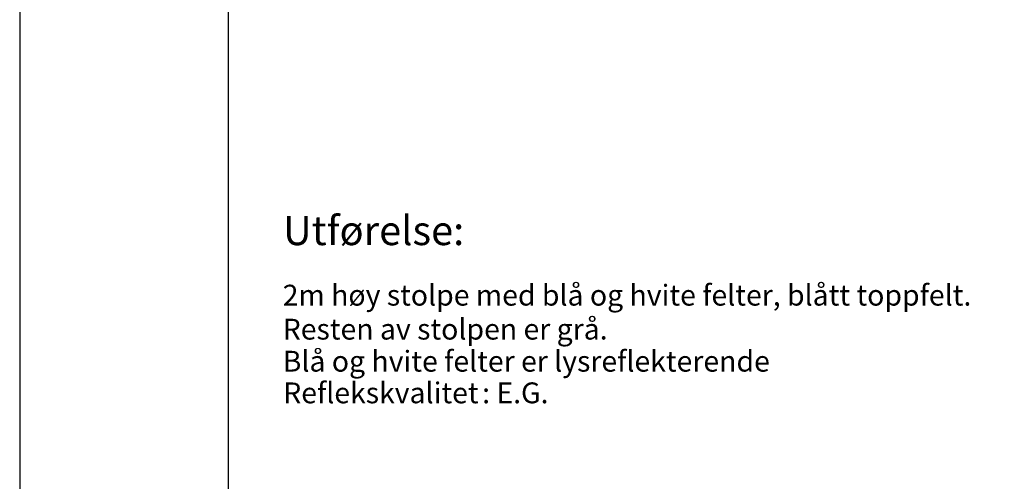
# Model space of a CAD drawing. Extents: x 5658 to 7758, y -22272 to -19302.
# Drawn here: x 5658 to 6840, y -21532 to -20978 of the extents above; entities that cross this region are included whole.
import ezdxf

# ---------------------------------------------------------------- set-up
doc = ezdxf.new("R2010")
doc.units = 0
doc.linetypes.add('DASHEDX2', pattern=[38.1, 25.4, -12.7])
for name, color, linetype in [('RAMME', 7, 'CONTINUOUS'), ('RAMME-TEKST', 7, 'CONTINUOUS'), ('STOLPE-1', 4, 'DASHEDX2')]:
    doc.layers.add(name, color=color, linetype=linetype)
doc.styles.add('ISO25', font='ISO3098', dxfattribs={"oblique": 0.9})
doc.styles.add('ISO35', font='ISO3098', dxfattribs={"oblique": 0.9})

# ---------------------------------------------------------------- blocks, each defined once
blk = doc.blocks.new('A$C2AD75208')
at = {"layer": 'RAMME-TEKST', "color": 2, "style": 'ISO25'}
for s, p in [('Reflekskvalitet', (-1.2, -1.2, 1270)), (': E.G.', (237.5, -1.2, 1270))]:
    blk.add_text(s, height=25, dxfattribs=at).set_placement(p)
blk = doc.blocks.new('A$C39511F5E')
at = {"layer": 'STOLPE-1'}
blk.add_blockref('A$C2AD75208', (0, 0), dxfattribs=at)

msp = doc.modelspace()

# ---------------------------------------------------------------- linework, layer by layer
at = {"layer": 'RAMME', "color": 5}
msp.add_line((5908.1, -19401.8), (5908.1, -22171.8), dxfattribs=at)
at = {"layer": 'RAMME', "color": 4}
msp.add_lwpolyline([(5658.1, -22271.8), (7758.1, -22271.8), (7758.1, -19301.8), (5658.1, -19301.8)], close=True, dxfattribs=at)

# ---------------------------------------------------------------- block references
at = {"layer": 'STOLPE-1'}
msp.add_blockref('A$C39511F5E', (5975.5, -21437.4), dxfattribs=at)

# ---------------------------------------------------------------- texts
at = {"layer": 'RAMME-TEKST', "color": 7, "style": 'ISO35'}
msp.add_text('%%UUtførelse:', height=35, dxfattribs=at).set_placement((5974, -21248.7))
at = {"layer": 'RAMME-TEKST', "color": 2, "style": 'ISO25'}
for s, p in [('2m høy stolpe med blå og hvite felter, blått toppfelt.', (5973.7, -21321.3)), ('Resten av stolpen er grå.', (5973.7, -21362.1)), ('Blå og hvite felter er lysreflekterende', (5973.7, -21400.6))]:
    msp.add_text(s, height=25, dxfattribs=at).set_placement(p)

doc.saveas('drawing.dxf')
